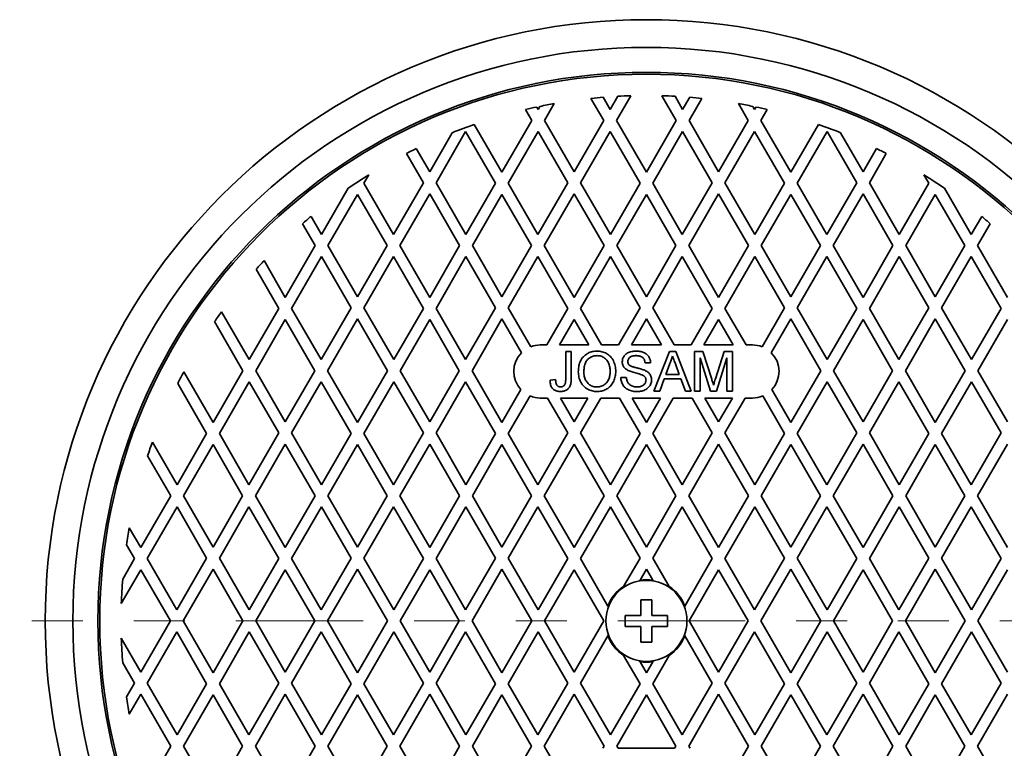
# Model space of a CAD drawing. Units: inches. Extents: x 0.1 to 8.4, y -6.8 to 10.9.
# Drawn here: x 2.4 to 4.3, y 7.6 to 9.1 of the extents above; entities that cross this region are included whole.
import ezdxf

# ---------------------------------------------------------------- set-up
doc = ezdxf.new("R2010")
doc.units = ezdxf.units.IN
doc.header["$MEASUREMENT"] = 0
doc.linetypes.add('PHANTOM', pattern=[0.5, 0.25, -0.05, 0.05, -0.05, 0.05, -0.05])

msp = doc.modelspace()

# ---------------------------------------------------------------- linework, layer by layer
at = {"color": 7, "linetype": 'Continuous', "lineweight": 35}
for p, q in [((3.53733298, 8.87460053), (3.51232539, 8.917915)), ((3.53605149, 8.9201535), (3.54984224, 8.89626725)), ((3.56477156, 8.92212556), (3.54984224, 8.89626725)), ((3.5623515, 8.87460053), (3.59041454, 8.92320716)), ((3.67974605, 8.87460053), (3.65168301, 8.92320716)), ((3.67732599, 8.92212556), (3.69225531, 8.89626725)), ((3.70604606, 8.9201535), (3.69225531, 8.89626725)), ((3.70476457, 8.87460053), (3.72977215, 8.917915)), ((3.39621272, 8.87460053), (3.3838505, 8.89601254)), ((3.40599539, 8.90098976), (3.40872197, 8.89626725)), ((3.41220098, 8.90229303), (3.40872197, 8.89626725)), ((3.42123123, 8.87460053), (3.44034506, 8.90770673)), ((3.82086632, 8.87460053), (3.80175249, 8.90770673)), ((3.82989657, 8.90229303), (3.83337558, 8.89626725)), ((3.83610216, 8.90098976), (3.83337558, 8.89626725)), ((3.84588483, 8.87460053), (3.85824705, 8.89601254)), ((3.39621272, 8.87460053), (3.33751544, 8.77293394)), ((3.42123123, 8.87460053), (3.47928211, 8.77405348)), ((3.53733298, 8.87460053), (3.47928211, 8.77405348)), ((3.5623515, 8.87460053), (3.62104877, 8.77293394)), ((3.67974605, 8.87460053), (3.62104877, 8.77293394)), ((3.70476457, 8.87460053), (3.76281544, 8.77405348)), ((3.82086632, 8.87460053), (3.76281544, 8.77405348)), ((3.84588483, 8.87460053), (3.90458211, 8.77293394)), ((3.20825801, 8.75238686), (3.26630891, 8.85293391)), ((3.32500619, 8.75126722), (3.26630891, 8.85293391)), ((3.28332537, 8.86679385), (3.33751544, 8.77293394)), ((3.35002469, 8.75126722), (3.40872197, 8.85293391)), ((3.46677286, 8.75238686), (3.40872197, 8.85293391)), ((3.49179136, 8.75238686), (3.54984224, 8.85293391)), ((3.60853952, 8.75126722), (3.54984224, 8.85293391)), ((3.63355803, 8.75126722), (3.69225531, 8.85293391)), ((3.75030619, 8.75238686), (3.69225531, 8.85293391)), ((3.77532469, 8.75238686), (3.83337558, 8.85293391)), ((3.89207286, 8.75126722), (3.83337558, 8.85293391)), ((3.95877218, 8.86679385), (3.90458211, 8.77293394)), ((3.91709136, 8.75126722), (3.97578864, 8.85293391)), ((4.03383954, 8.75238686), (3.97578864, 8.85293391)), ((3.23998641, 8.85067537), (3.19574876, 8.77405348)), ((4.00211114, 8.85067537), (4.04634879, 8.77405348)), ((3.16948644, 8.81954123), (3.19574876, 8.77405348)), ((4.07261111, 8.81954123), (4.04634879, 8.77405348)), ((3.18323951, 8.75238686), (3.15007352, 8.80983201)), ((4.05885804, 8.75238686), (4.09202403, 8.80983201)), ((3.06649135, 8.75126722), (3.07610583, 8.76792005)), ((4.17560619, 8.75126722), (4.16599172, 8.76792005)), ((3.03586194, 8.7415489), (2.98342198, 8.65072017)), ((3.06649135, 8.75126722), (3.12454223, 8.65072017)), ((3.18323951, 8.75238686), (3.12454223, 8.65072017)), ((3.20825801, 8.75238686), (3.26695531, 8.65072017)), ((3.32500619, 8.75126722), (3.26695531, 8.65072017)), ((3.35002469, 8.75126722), (3.40807557, 8.65072017)), ((3.46677286, 8.75238686), (3.40807557, 8.65072017)), ((3.49179136, 8.75238686), (3.55048864, 8.65072017)), ((3.60853952, 8.75126722), (3.55048864, 8.65072017)), ((3.63355803, 8.75126722), (3.69160891, 8.65072017)), ((3.75030619, 8.75238686), (3.69160891, 8.65072017)), ((3.77532469, 8.75238686), (3.83402198, 8.65072017)), ((3.89207286, 8.75126722), (3.83402198, 8.65072017)), ((3.91709136, 8.75126722), (3.97514224, 8.65072017)), ((4.03383954, 8.75238686), (3.97514224, 8.65072017)), ((4.05885804, 8.75238686), (4.11755532, 8.65072017)), ((4.17560619, 8.75126722), (4.11755532, 8.65072017)), ((4.20623561, 8.7415489), (4.25867557, 8.65072017)), ((2.99593123, 8.6290535), (3.0539821, 8.7296006)), ((3.11203298, 8.6290535), (3.0539821, 8.7296006)), ((3.13705148, 8.6290535), (3.19574876, 8.73072014)), ((3.25444606, 8.6290535), (3.19574876, 8.73072014)), ((3.27946456, 8.6290535), (3.33751544, 8.7296006)), ((3.39556631, 8.6290535), (3.33751544, 8.7296006)), ((3.42058483, 8.6290535), (3.47928211, 8.73072014)), ((3.53797938, 8.6290535), (3.47928211, 8.73072014)), ((3.5629979, 8.6290535), (3.62104877, 8.7296006)), ((3.67909965, 8.6290535), (3.62104877, 8.7296006)), ((3.70411816, 8.6290535), (3.76281544, 8.73072014)), ((3.82151272, 8.6290535), (3.76281544, 8.73072014)), ((3.84653123, 8.6290535), (3.90458211, 8.7296006)), ((3.96263299, 8.6290535), (3.90458211, 8.7296006)), ((3.98765149, 8.6290535), (4.04634879, 8.73072014)), ((4.10504607, 8.6290535), (4.04634879, 8.73072014)), ((4.13006457, 8.6290535), (4.18811545, 8.7296006)), ((4.24616632, 8.6290535), (4.18811545, 8.7296006)), ((2.96287192, 8.6863139), (2.98342198, 8.65072017)), ((4.27922563, 8.6863139), (4.25867557, 8.65072017)), ((2.97091272, 8.6290535), (2.9460713, 8.67208016)), ((4.27118482, 8.6290535), (4.29602625, 8.67208016)), ((2.97091272, 8.6290535), (2.91221545, 8.52738685)), ((2.99593123, 8.6290535), (3.0539821, 8.52850644)), ((3.11203298, 8.6290535), (3.0539821, 8.52850644)), ((3.13705148, 8.6290535), (3.19574876, 8.52738685)), ((3.25444606, 8.6290535), (3.19574876, 8.52738685)), ((3.27946456, 8.6290535), (3.33751544, 8.52850644)), ((3.39556631, 8.6290535), (3.33751544, 8.52850644)), ((3.42058483, 8.6290535), (3.47928211, 8.52738685)), ((3.53797938, 8.6290535), (3.47928211, 8.52738685)), ((3.5629979, 8.6290535), (3.62104877, 8.52850644)), ((3.67909965, 8.6290535), (3.62104877, 8.52850644)), ((3.70411816, 8.6290535), (3.76281544, 8.52738685)), ((3.82151272, 8.6290535), (3.76281544, 8.52738685)), ((3.84653123, 8.6290535), (3.90458211, 8.52850644)), ((3.96263299, 8.6290535), (3.90458211, 8.52850644)), ((3.98765149, 8.6290535), (4.04634879, 8.52738685)), ((4.10504607, 8.6290535), (4.04634879, 8.52738685)), ((4.13006457, 8.6290535), (4.18811545, 8.52850644)), ((4.24616632, 8.6290535), (4.18811545, 8.52850644)), ((4.27118482, 8.6290535), (4.3298821, 8.52738685)), ((2.9247247, 8.50572018), (2.98342198, 8.60738683)), ((3.04147285, 8.50683978), (2.98342198, 8.60738683)), ((3.06649135, 8.50683978), (3.12454223, 8.60738683)), ((3.18323951, 8.50572018), (3.12454223, 8.60738683)), ((3.20825801, 8.50572018), (3.26695531, 8.60738683)), ((3.32500619, 8.50683978), (3.26695531, 8.60738683)), ((3.35002469, 8.50683978), (3.40807557, 8.60738683)), ((3.46677286, 8.50572018), (3.40807557, 8.60738683)), ((3.49179136, 8.50572018), (3.55048864, 8.60738683)), ((3.60853952, 8.50683978), (3.55048864, 8.60738683)), ((3.63355803, 8.50683978), (3.69160891, 8.60738683)), ((3.75030619, 8.50572018), (3.69160891, 8.60738683)), ((3.77532469, 8.50572018), (3.83402198, 8.60738683)), ((3.89207286, 8.50683978), (3.83402198, 8.60738683)), ((3.91709136, 8.50683978), (3.97514224, 8.60738683)), ((4.03383954, 8.50572018), (3.97514224, 8.60738683)), ((4.05885804, 8.50572018), (4.11755532, 8.60738683)), ((4.17560619, 8.50683978), (4.11755532, 8.60738683)), ((4.2006247, 8.50683978), (4.25867557, 8.60738683)), ((4.31737285, 8.50572018), (4.25867557, 8.60738683)), ((2.8997062, 8.50572018), (2.85512171, 8.58294276)), ((2.87050456, 8.59963216), (2.91221545, 8.52738685)), ((2.8997062, 8.50572018), (2.84165532, 8.40517308)), ((2.9247247, 8.50572018), (2.98277557, 8.40517308)), ((3.04147285, 8.50683978), (2.98277557, 8.40517308)), ((3.06649135, 8.50683978), (3.12518863, 8.40517308)), ((3.18323951, 8.50572018), (3.12518863, 8.40517308)), ((3.20825801, 8.50572018), (3.26630891, 8.40517308)), ((3.32500619, 8.50683978), (3.26630891, 8.40517308)), ((3.35002469, 8.50683978), (3.39403406, 8.4306133)), ((3.46677286, 8.50572018), (3.42541078, 8.43407894)), ((3.49179136, 8.50572018), (3.53315343, 8.43407894)), ((3.60853952, 8.50683978), (3.56653105, 8.43407894)), ((3.63355803, 8.50683978), (3.6755665, 8.43407894)), ((3.75030619, 8.50572018), (3.70894411, 8.43407894)), ((3.77532469, 8.50572018), (3.81668677, 8.43407894)), ((3.89207286, 8.50683978), (3.84806349, 8.4306133)), ((3.91709136, 8.50683978), (3.97578864, 8.40517308)), ((4.03383954, 8.50572018), (3.97578864, 8.40517308)), ((4.05885804, 8.50572018), (4.11690892, 8.40517308)), ((4.17560619, 8.50683978), (4.11690892, 8.40517308)), ((4.2006247, 8.50683978), (4.25932197, 8.40517308)), ((4.31737285, 8.50572018), (4.25932197, 8.40517308)), ((2.78729908, 8.49932085), (2.84165532, 8.40517308)), ((2.99528483, 8.38350641), (3.0539821, 8.48517311)), ((3.11267938, 8.38350641), (3.0539821, 8.48517311)), ((3.27881816, 8.38350641), (3.33751544, 8.48517311)), ((3.37584582, 8.41878291), (3.33751544, 8.48517311)), ((3.59154956, 8.43407894), (3.62104877, 8.48517311)), ((3.65054799, 8.43407894), (3.62104877, 8.48517311)), ((3.86625173, 8.41878291), (3.90458211, 8.48517311)), ((3.96327939, 8.38350641), (3.90458211, 8.48517311)), ((4.12941817, 8.38350641), (4.18811545, 8.48517311)), ((4.24681272, 8.38350641), (4.18811545, 8.48517311)), ((2.82914607, 8.38350641), (2.77349742, 8.47989273)), ((2.85416457, 8.38350641), (2.91221545, 8.48405351)), ((2.97026632, 8.38350641), (2.91221545, 8.48405351)), ((3.13769788, 8.38350641), (3.19574876, 8.48405351)), ((3.25379966, 8.38350641), (3.19574876, 8.48405351)), ((3.45042929, 8.43407894), (3.47928211, 8.48405351)), ((3.50813492, 8.43407894), (3.47928211, 8.48405351)), ((3.73396263, 8.43407894), (3.76281544, 8.48405351)), ((3.79166826, 8.43407894), (3.76281544, 8.48405351)), ((3.98829789, 8.38350641), (4.04634879, 8.48405351)), ((4.10439967, 8.38350641), (4.04634879, 8.48405351)), ((4.27183123, 8.38350641), (4.3298821, 8.48405351)), ((3.42541078, 8.43407894), (3.41271543, 8.43407894)), ((3.50813492, 8.43407894), (3.45042929, 8.43407894)), ((3.56653105, 8.43407894), (3.53315343, 8.43407894)), ((3.65054799, 8.43407894), (3.59154956, 8.43407894)), ((3.70894411, 8.43407894), (3.6755665, 8.43407894)), ((3.79166826, 8.43407894), (3.73396263, 8.43407894)), ((3.82938211, 8.43407894), (3.81668677, 8.43407894)), ((3.4626821, 8.36778481), (3.46268529, 8.42098044)), ((3.46268529, 8.42098044), (3.47359402, 8.42097975)), ((3.47359402, 8.42097975), (3.47359089, 8.36848142)), ((3.63556255, 8.34361721), (3.666279, 8.42096826)), ((3.666279, 8.42096826), (3.67858233, 8.42096753)), ((3.67858233, 8.42096753), (3.70928954, 8.34361276)), ((3.71556516, 8.34361242), (3.71556978, 8.42096533)), ((3.71556978, 8.42096533), (3.73197939, 8.4209643)), ((3.72647781, 8.4090642), (3.7264739, 8.34361173)), ((3.74698978, 8.34361051), (3.72647781, 8.4090642)), ((3.73197939, 8.4209643), (3.74926898, 8.36668301)), ((3.75655186, 8.36761228), (3.77367744, 8.42096186)), ((3.77903812, 8.40906107), (3.75839437, 8.34360983)), ((3.77367744, 8.42096186), (3.78994757, 8.42096088)), ((3.77903421, 8.3436086), (3.77903812, 8.40906107)), ((3.78994757, 8.42096088), (3.78994295, 8.34360797)), ((3.62929024, 8.39915297), (3.6183815, 8.39915361)), ((3.66714535, 8.39775614), (3.65922594, 8.37634198)), ((3.68563006, 8.37634041), (3.67811601, 8.39667082)), ((2.71303713, 8.3812797), (2.77044874, 8.28183977)), ((2.82914607, 8.38350641), (2.77044874, 8.28183977)), ((2.85416457, 8.38350641), (2.91221545, 8.28295936)), ((2.97026632, 8.38350641), (2.91221545, 8.28295936)), ((2.99528483, 8.38350641), (3.0539821, 8.28183977)), ((3.11267938, 8.38350641), (3.0539821, 8.28183977)), ((3.13769788, 8.38350641), (3.19574876, 8.28295936)), ((3.25379966, 8.38350641), (3.19574876, 8.28295936)), ((3.27881816, 8.38350641), (3.33751544, 8.28183977)), ((3.57077799, 8.37039706), (3.58168673, 8.37039642)), ((3.65922594, 8.37634198), (3.68563006, 8.37634041)), ((3.96327939, 8.38350641), (3.90458211, 8.28183977)), ((3.98829789, 8.38350641), (4.04634879, 8.28295936)), ((4.10439967, 8.38350641), (4.04634879, 8.28295936)), ((4.12941817, 8.38350641), (4.18811545, 8.28183977)), ((4.24681272, 8.38350641), (4.18811545, 8.28183977)), ((4.27183123, 8.38350641), (4.3298821, 8.28295936)), ((2.75793949, 8.2601731), (2.70115228, 8.35853142)), ((2.78295799, 8.2601731), (2.84165532, 8.36183974)), ((2.8997062, 8.26129269), (2.84165532, 8.36183974)), ((2.9247247, 8.26129269), (2.98277557, 8.36183974)), ((3.04147285, 8.2601731), (2.98277557, 8.36183974)), ((3.06649135, 8.2601731), (3.12518863, 8.36183974)), ((3.18323951, 8.26129269), (3.12518863, 8.36183974)), ((3.20825801, 8.26129269), (3.26630891, 8.36183974)), ((3.32500619, 8.2601731), (3.26630891, 8.36183974)), ((3.43193913, 8.36521441), (3.44284795, 8.36643789)), ((3.65594038, 8.36741687), (3.64713759, 8.34361647)), ((3.68891454, 8.36741487), (3.65594038, 8.36741687)), ((3.69771449, 8.34361349), (3.68891454, 8.36741487)), ((3.91709136, 8.2601731), (3.97578864, 8.36183974)), ((4.03383954, 8.26129269), (3.97578864, 8.36183974)), ((4.05885804, 8.26129269), (4.11690892, 8.36183974)), ((4.17560619, 8.2601731), (4.11690892, 8.36183974)), ((4.2006247, 8.2601731), (4.25932197, 8.36183974)), ((4.31737285, 8.26129269), (4.25932197, 8.36183974)), ((3.37475302, 8.34633716), (3.33751544, 8.28183977)), ((3.35002469, 8.2601731), (3.39261759, 8.33394617)), ((3.41271543, 8.32991229), (3.42715531, 8.32991229)), ((3.46677286, 8.26129269), (3.42715531, 8.32991229)), ((3.45217382, 8.32991229), (3.47928211, 8.28295936)), ((3.45217382, 8.32991229), (3.50639039, 8.32991229)), ((3.50639039, 8.32991229), (3.47928211, 8.28295936)), ((3.49179136, 8.26129269), (3.53140891, 8.32991229)), ((3.53140891, 8.32991229), (3.56827558, 8.32991229)), ((3.60853952, 8.2601731), (3.56827558, 8.32991229)), ((3.59329409, 8.32991229), (3.62104877, 8.28183977)), ((3.59329409, 8.32991229), (3.64880346, 8.32991229)), ((3.64880346, 8.32991229), (3.62104877, 8.28183977)), ((3.63355803, 8.2601731), (3.67382197, 8.32991229)), ((3.64713759, 8.34361647), (3.63556255, 8.34361721)), ((3.67382197, 8.32991229), (3.71068864, 8.32991229)), ((3.70928954, 8.34361276), (3.69771449, 8.34361349)), ((3.75030619, 8.26129269), (3.71068864, 8.32991229)), ((3.7264739, 8.34361173), (3.71556516, 8.34361242)), ((3.73570716, 8.32991229), (3.76281544, 8.28295936)), ((3.73570716, 8.32991229), (3.78992372, 8.32991229)), ((3.75839437, 8.34360983), (3.74698978, 8.34361051)), ((3.78992372, 8.32991229), (3.76281544, 8.28295936)), ((3.77532469, 8.26129269), (3.81494224, 8.32991229)), ((3.78994295, 8.34360797), (3.77903421, 8.3436086)), ((3.81494224, 8.32991229), (3.82938211, 8.32991229)), ((3.89207286, 8.2601731), (3.84947996, 8.33394617)), ((3.86734453, 8.34633716), (3.90458211, 8.28183977)), ((2.75793949, 8.2601731), (2.69988862, 8.15962602)), ((2.78295799, 8.2601731), (2.84100892, 8.15962602)), ((2.8997062, 8.26129269), (2.84100892, 8.15962602)), ((2.9247247, 8.26129269), (2.98342198, 8.15962602)), ((3.04147285, 8.2601731), (2.98342198, 8.15962602)), ((3.06649135, 8.2601731), (3.12454223, 8.15962602)), ((3.18323951, 8.26129269), (3.12454223, 8.15962602)), ((3.20825801, 8.26129269), (3.26695531, 8.15962602)), ((3.32500619, 8.2601731), (3.26695531, 8.15962602)), ((3.35002469, 8.2601731), (3.40807557, 8.15962602)), ((3.46677286, 8.26129269), (3.40807557, 8.15962602)), ((3.49179136, 8.26129269), (3.55048864, 8.15962602)), ((3.60853952, 8.2601731), (3.55048864, 8.15962602)), ((3.63355803, 8.2601731), (3.69160891, 8.15962602)), ((3.75030619, 8.26129269), (3.69160891, 8.15962602)), ((3.77532469, 8.26129269), (3.83402198, 8.15962602)), ((3.89207286, 8.2601731), (3.83402198, 8.15962602)), ((3.91709136, 8.2601731), (3.97514224, 8.15962602)), ((4.03383954, 8.26129269), (3.97514224, 8.15962602)), ((4.05885804, 8.26129269), (4.11755532, 8.15962602)), ((4.17560619, 8.2601731), (4.11755532, 8.15962602)), ((4.2006247, 8.2601731), (4.25867557, 8.15962602)), ((4.31737285, 8.26129269), (4.25867557, 8.15962602)), ((2.65142621, 8.24356549), (2.69988862, 8.15962602)), ((2.71239787, 8.13795935), (2.77044874, 8.23850643)), ((2.82849967, 8.13795935), (2.77044874, 8.23850643)), ((2.85351817, 8.13795935), (2.91221545, 8.23962602)), ((2.97091272, 8.13795935), (2.91221545, 8.23962602)), ((2.99593123, 8.13795935), (3.0539821, 8.23850643)), ((3.11203298, 8.13795935), (3.0539821, 8.23850643)), ((3.13705148, 8.13795935), (3.19574876, 8.23962602)), ((3.25444606, 8.13795935), (3.19574876, 8.23962602)), ((3.27946456, 8.13795935), (3.33751544, 8.23850643)), ((3.39556631, 8.13795935), (3.33751544, 8.23850643)), ((3.42058483, 8.13795935), (3.47928211, 8.23962602)), ((3.53797938, 8.13795935), (3.47928211, 8.23962602)), ((3.5629979, 8.13795935), (3.62104877, 8.23850643)), ((3.67909965, 8.13795935), (3.62104877, 8.23850643)), ((3.70411816, 8.13795935), (3.76281544, 8.23962602)), ((3.82151272, 8.13795935), (3.76281544, 8.23962602)), ((3.84653123, 8.13795935), (3.90458211, 8.23850643)), ((3.96263299, 8.13795935), (3.90458211, 8.23850643)), ((3.98765149, 8.13795935), (4.04634879, 8.23962602)), ((4.10504607, 8.13795935), (4.04634879, 8.23962602)), ((4.13006457, 8.13795935), (4.18811545, 8.23850643)), ((4.24616632, 8.13795935), (4.18811545, 8.23850643)), ((4.27118482, 8.13795935), (4.3298821, 8.23962602)), ((2.68737936, 8.13795935), (2.64204248, 8.2164852)), ((2.68737936, 8.13795935), (2.62868209, 8.0362927)), ((2.71239787, 8.13795935), (2.77044874, 8.03741229)), ((2.82849967, 8.13795935), (2.77044874, 8.03741229)), ((2.85351817, 8.13795935), (2.91221545, 8.0362927)), ((2.97091272, 8.13795935), (2.91221545, 8.0362927)), ((2.99593123, 8.13795935), (3.0539821, 8.03741229)), ((3.11203298, 8.13795935), (3.0539821, 8.03741229)), ((3.13705148, 8.13795935), (3.19574876, 8.0362927)), ((3.25444606, 8.13795935), (3.19574876, 8.0362927)), ((3.27946456, 8.13795935), (3.33751544, 8.03741229)), ((3.39556631, 8.13795935), (3.33751544, 8.03741229)), ((3.42058483, 8.13795935), (3.47928211, 8.0362927)), ((3.53797938, 8.13795935), (3.47928211, 8.0362927)), ((3.5629979, 8.13795935), (3.62104877, 8.03741229)), ((3.67909965, 8.13795935), (3.62104877, 8.03741229)), ((3.70411816, 8.13795935), (3.76281544, 8.0362927)), ((3.82151272, 8.13795935), (3.76281544, 8.0362927)), ((3.84653123, 8.13795935), (3.90458211, 8.03741229)), ((3.96263299, 8.13795935), (3.90458211, 8.03741229)), ((3.98765149, 8.13795935), (4.04634879, 8.0362927)), ((4.10504607, 8.13795935), (4.04634879, 8.0362927)), ((4.13006457, 8.13795935), (4.18811545, 8.03741229)), ((4.24616632, 8.13795935), (4.18811545, 8.03741229)), ((4.27118482, 8.13795935), (4.3298821, 8.0362927)), ((2.64119134, 8.01462603), (2.69988862, 8.11629271)), ((2.75793949, 8.01574563), (2.69988862, 8.11629271)), ((2.78295799, 8.01574563), (2.84100892, 8.11629271)), ((2.8997062, 8.01462603), (2.84100892, 8.11629271)), ((2.9247247, 8.01462603), (2.98342198, 8.11629271)), ((3.04147285, 8.01574563), (2.98342198, 8.11629271)), ((3.06649135, 8.01574563), (3.12454223, 8.11629271)), ((3.18323951, 8.01462603), (3.12454223, 8.11629271)), ((3.20825801, 8.01462603), (3.26695531, 8.11629271)), ((3.32500619, 8.01574563), (3.26695531, 8.11629271)), ((3.35002469, 8.01574563), (3.40807557, 8.11629271)), ((3.46677286, 8.01462603), (3.40807557, 8.11629271)), ((3.49179136, 8.01462603), (3.55048864, 8.11629271)), ((3.60853952, 8.01574563), (3.55048864, 8.11629271)), ((3.63355803, 8.01574563), (3.69160891, 8.11629271)), ((3.75030619, 8.01462603), (3.69160891, 8.11629271)), ((3.77532469, 8.01462603), (3.83402198, 8.11629271)), ((3.89207286, 8.01574563), (3.83402198, 8.11629271)), ((3.91709136, 8.01574563), (3.97514224, 8.11629271)), ((4.03383954, 8.01462603), (3.97514224, 8.11629271)), ((4.05885804, 8.01462603), (4.11755532, 8.11629271)), ((4.17560619, 8.01574563), (4.11755532, 8.11629271)), ((4.2006247, 8.01574563), (4.25867557, 8.11629271)), ((4.31737285, 8.01462603), (4.25867557, 8.11629271)), ((2.60614926, 8.07532076), (2.62868209, 8.0362927)), ((2.61617284, 8.01462603), (2.6006375, 8.04153411)), ((2.61617284, 8.01462603), (2.59308151, 7.97463065)), ((2.64119134, 8.01462603), (2.69924221, 7.91407896)), ((2.75793949, 8.01574563), (2.69924221, 7.91407896)), ((2.78295799, 8.01574563), (2.84165532, 7.91407896)), ((2.8997062, 8.01462603), (2.84165532, 7.91407896)), ((2.9247247, 8.01462603), (2.98277557, 7.91407896)), ((3.04147285, 8.01574563), (2.98277557, 7.91407896)), ((3.06649135, 8.01574563), (3.12518863, 7.91407896)), ((3.18323951, 8.01462603), (3.12518863, 7.91407896)), ((3.20825801, 8.01462603), (3.26630891, 7.91407896)), ((3.32500619, 8.01574563), (3.26630891, 7.91407896)), ((3.35002469, 8.01574563), (3.40872197, 7.91407896)), ((3.46677286, 8.01462603), (3.40872197, 7.91407896)), ((3.49179136, 8.01462603), (3.54545596, 7.92167623)), ((3.60853952, 8.01574563), (3.57638927, 7.96005977)), ((3.63355803, 8.01574563), (3.66570828, 7.96005977)), ((3.75030619, 8.01462603), (3.69664159, 7.92167623)), ((3.77532469, 8.01462603), (3.83337558, 7.91407896)), ((3.89207286, 8.01574563), (3.83337558, 7.91407896)), ((3.91709136, 8.01574563), (3.97578864, 7.91407896)), ((4.03383954, 8.01462603), (3.97578864, 7.91407896)), ((4.05885804, 8.01462603), (4.11690892, 7.91407896)), ((4.17560619, 8.01574563), (4.11690892, 7.91407896)), ((4.2006247, 8.01574563), (4.25932197, 7.91407896)), ((4.31737285, 8.01462603), (4.25932197, 7.91407896)), ((2.59036537, 7.92659285), (2.62868209, 7.99295937)), ((2.68673296, 7.8924123), (2.62868209, 7.99295937)), ((2.71175147, 7.8924123), (2.77044874, 7.99407896)), ((2.82914607, 7.8924123), (2.77044874, 7.99407896)), ((2.85416457, 7.8924123), (2.91221545, 7.99295937)), ((2.97026632, 7.8924123), (2.91221545, 7.99295937)), ((2.99528483, 7.8924123), (3.0539821, 7.99407896)), ((3.11267938, 7.8924123), (3.0539821, 7.99407896)), ((3.13769788, 7.8924123), (3.19574876, 7.99295937)), ((3.25379966, 7.8924123), (3.19574876, 7.99295937)), ((3.27881816, 7.8924123), (3.33751544, 7.99407896)), ((3.39621272, 7.8924123), (3.33751544, 7.99407896)), ((3.42123123, 7.8924123), (3.47928211, 7.99295937)), ((3.53733298, 7.8924123), (3.47928211, 7.99295937)), ((3.60859568, 7.97250956), (3.62104877, 7.99407896)), ((3.63350187, 7.97250956), (3.62104877, 7.99407896)), ((3.70476457, 7.8924123), (3.76281544, 7.99295937)), ((3.82086632, 7.8924123), (3.76281544, 7.99295937)), ((3.84588483, 7.8924123), (3.90458211, 7.99407896)), ((3.96327939, 7.8924123), (3.90458211, 7.99407896)), ((3.98829789, 7.8924123), (4.04634879, 7.99295937)), ((4.10439967, 7.8924123), (4.04634879, 7.99295937)), ((4.12941817, 7.8924123), (4.18811545, 7.99407896)), ((4.24681272, 7.8924123), (4.18811545, 7.99407896)), ((4.27183123, 7.8924123), (4.3298821, 7.99295937)), ((3.60754756, 7.97069418), (3.60859568, 7.97250956)), ((3.63452143, 7.97074365), (3.63350187, 7.97250956)), ((3.57638927, 7.96005977), (3.5744349, 7.9566747)), ((3.66570828, 7.96005977), (3.66764965, 7.95669721)), ((3.63171544, 7.93407896), (3.61038211, 7.93407896)), ((3.61038211, 7.93407896), (3.61038211, 7.90307896)), ((3.63171544, 7.90307896), (3.63171544, 7.93407896)), ((3.54545596, 7.92167623), (3.54646764, 7.91992395)), ((3.69664159, 7.92167623), (3.69560739, 7.91988493)), ((2.68673296, 7.8924123), (2.62868209, 7.79186523)), ((2.71175147, 7.8924123), (2.77044874, 7.79074563)), ((2.82914607, 7.8924123), (2.77044874, 7.79074563)), ((2.85416457, 7.8924123), (2.91221545, 7.79186523)), ((2.97026632, 7.8924123), (2.91221545, 7.79186523)), ((2.99528483, 7.8924123), (3.0539821, 7.79074563)), ((3.11267938, 7.8924123), (3.0539821, 7.79074563)), ((3.13769788, 7.8924123), (3.19574876, 7.79186523)), ((3.25379966, 7.8924123), (3.19574876, 7.79186523)), ((3.27881816, 7.8924123), (3.33751544, 7.79074563)), ((3.39621272, 7.8924123), (3.33751544, 7.79074563)), ((3.42123123, 7.8924123), (3.47928211, 7.79186523)), ((3.53733298, 7.8924123), (3.47928211, 7.79186523)), ((3.57938211, 7.90307896), (3.57938211, 7.88174563)), ((3.61038211, 7.90307896), (3.57938211, 7.90307896)), ((3.66271544, 7.90307896), (3.63171544, 7.90307896)), ((3.66271544, 7.88174563), (3.66271544, 7.90307896)), ((3.70476457, 7.8924123), (3.76281544, 7.79186523)), ((3.82086632, 7.8924123), (3.76281544, 7.79186523)), ((3.84588483, 7.8924123), (3.90458211, 7.79074563)), ((3.96327939, 7.8924123), (3.90458211, 7.79074563)), ((3.98829789, 7.8924123), (4.04634879, 7.79186523)), ((4.10439967, 7.8924123), (4.04634879, 7.79186523)), ((4.12941817, 7.8924123), (4.18811545, 7.79074563)), ((4.24681272, 7.8924123), (4.18811545, 7.79074563)), ((4.27183123, 7.8924123), (4.3298821, 7.79186523)), ((2.64119134, 7.77019856), (2.69924221, 7.87074563)), ((2.75793949, 7.76907896), (2.69924221, 7.87074563)), ((2.78295799, 7.76907896), (2.84165532, 7.87074563)), ((2.8997062, 7.77019856), (2.84165532, 7.87074563)), ((2.9247247, 7.77019856), (2.98277557, 7.87074563)), ((3.04147285, 7.76907896), (2.98277557, 7.87074563)), ((3.06649135, 7.76907896), (3.12518863, 7.87074563)), ((3.18323951, 7.77019856), (3.12518863, 7.87074563)), ((3.20825801, 7.77019856), (3.26630891, 7.87074563)), ((3.32500619, 7.76907896), (3.26630891, 7.87074563)), ((3.35002469, 7.76907896), (3.40872197, 7.87074563)), ((3.46677286, 7.77019856), (3.40872197, 7.87074563)), ((3.57938211, 7.88174563), (3.61038211, 7.88174563)), ((3.61038211, 7.88174563), (3.61038211, 7.85074563)), ((3.63171544, 7.88174563), (3.66271544, 7.88174563)), ((3.63171544, 7.85074563), (3.63171544, 7.88174563)), ((3.77532469, 7.77019856), (3.83337558, 7.87074563)), ((3.89207286, 7.76907896), (3.83337558, 7.87074563)), ((3.91709136, 7.76907896), (3.97578864, 7.87074563)), ((4.03383954, 7.77019856), (3.97578864, 7.87074563)), ((4.05885804, 7.77019856), (4.11690892, 7.87074563)), ((4.17560619, 7.76907896), (4.11690892, 7.87074563)), ((4.2006247, 7.76907896), (4.25932197, 7.87074563)), ((4.31737285, 7.77019856), (4.25932197, 7.87074563)), ((2.59036537, 7.85823174), (2.62868209, 7.79186523)), ((3.49179136, 7.77019856), (3.54545596, 7.86314836)), ((3.54545596, 7.86314836), (3.54652947, 7.86500773)), ((3.61038211, 7.85074563), (3.63171544, 7.85074563)), ((3.69664159, 7.86314836), (3.69556139, 7.86501931)), ((3.75030619, 7.77019856), (3.69664159, 7.86314836)), ((3.57638927, 7.82476482), (3.5744762, 7.82807835)), ((3.66570828, 7.82476482), (3.66758103, 7.82800853)), ((2.61617284, 7.77019856), (2.59308151, 7.81019394)), ((3.60853952, 7.76907896), (3.57638927, 7.82476482)), ((3.60751514, 7.81418657), (3.60859568, 7.81231503)), ((3.60859568, 7.81231503), (3.62104877, 7.79074563)), ((3.63350187, 7.81231503), (3.62104877, 7.79074563)), ((3.63457881, 7.81418033), (3.63350187, 7.81231503)), ((3.63355803, 7.76907896), (3.66570828, 7.82476482)), ((2.61617284, 7.77019856), (2.6006375, 7.74329048)), ((2.64119134, 7.77019856), (2.69988862, 7.66853188)), ((2.8997062, 7.77019856), (2.84100892, 7.66853188)), ((2.9247247, 7.77019856), (2.98342198, 7.66853188)), ((3.18323951, 7.77019856), (3.12454223, 7.66853188)), ((3.20825801, 7.77019856), (3.26695531, 7.66853188)), ((3.46677286, 7.77019856), (3.40807557, 7.66853188)), ((3.49179136, 7.77019856), (3.55048864, 7.66853188)), ((3.75030619, 7.77019856), (3.69160891, 7.66853188)), ((3.77532469, 7.77019856), (3.83402198, 7.66853188)), ((4.03383954, 7.77019856), (3.97514224, 7.66853188)), ((4.05885804, 7.77019856), (4.11755532, 7.66853188)), ((4.31737285, 7.77019856), (4.25867557, 7.66853188)), ((2.75793949, 7.76907896), (2.69988862, 7.66853188)), ((2.78295799, 7.76907896), (2.84100892, 7.66853188)), ((3.04147285, 7.76907896), (2.98342198, 7.66853188)), ((3.06649135, 7.76907896), (3.12454223, 7.66853188)), ((3.32500619, 7.76907896), (3.26695531, 7.66853188)), ((3.35002469, 7.76907896), (3.40807557, 7.66853188)), ((3.60853952, 7.76907896), (3.55048864, 7.66853188)), ((3.63355803, 7.76907896), (3.69160891, 7.66853188)), ((3.89207286, 7.76907896), (3.83402198, 7.66853188)), ((3.91709136, 7.76907896), (3.97514224, 7.66853188)), ((4.17560619, 7.76907896), (4.11755532, 7.66853188)), ((4.2006247, 7.76907896), (4.25867557, 7.66853188)), ((2.60614926, 7.70950383), (2.62868209, 7.74853189)), ((2.68737936, 7.64686524), (2.62868209, 7.74853189)), ((2.71239787, 7.64686524), (2.77044874, 7.7474123)), ((2.82849967, 7.64686524), (2.77044874, 7.7474123)), ((2.85351817, 7.64686524), (2.91221545, 7.74853189)), ((2.97091272, 7.64686524), (2.91221545, 7.74853189)), ((2.99593123, 7.64686524), (3.0539821, 7.7474123)), ((3.11203298, 7.64686524), (3.0539821, 7.7474123)), ((3.13705148, 7.64686524), (3.19574876, 7.74853189)), ((3.25444606, 7.64686524), (3.19574876, 7.74853189)), ((3.27946456, 7.64686524), (3.33751544, 7.7474123)), ((3.39556631, 7.64686524), (3.33751544, 7.7474123)), ((3.42058483, 7.64686524), (3.47928211, 7.74853189)), ((3.53797938, 7.64686524), (3.47928211, 7.74853189)), ((3.5629979, 7.64686524), (3.62104877, 7.7474123)), ((3.67909965, 7.64686524), (3.62104877, 7.7474123)), ((3.70411816, 7.64686524), (3.76281544, 7.74853189)), ((3.82151272, 7.64686524), (3.76281544, 7.74853189)), ((3.84653123, 7.64686524), (3.90458211, 7.7474123)), ((3.96263299, 7.64686524), (3.90458211, 7.7474123)), ((3.98765149, 7.64686524), (4.04634879, 7.74853189)), ((4.10504607, 7.64686524), (4.04634879, 7.74853189)), ((4.13006457, 7.64686524), (4.18811545, 7.7474123)), ((4.24616632, 7.64686524), (4.18811545, 7.7474123)), ((4.27118482, 7.64686524), (4.3298821, 7.74853189)), ((2.68737936, 7.64686524), (2.64204248, 7.56833939)), ((2.71239787, 7.64686524), (2.77044874, 7.54631816)), ((2.82849967, 7.64686524), (2.77044874, 7.54631816)), ((2.85351817, 7.64686524), (2.91221545, 7.54519857)), ((2.97091272, 7.64686524), (2.91221545, 7.54519857)), ((2.99593123, 7.64686524), (3.0539821, 7.54631816)), ((3.11203298, 7.64686524), (3.0539821, 7.54631816)), ((3.13705148, 7.64686524), (3.19574876, 7.54519857)), ((3.25444606, 7.64686524), (3.19574876, 7.54519857)), ((3.27946456, 7.64686524), (3.33751544, 7.54631816)), ((3.39556631, 7.64686524), (3.33751544, 7.54631816)), ((3.42058483, 7.64686524), (3.4461785, 7.60253567)), ((3.53797938, 7.64686524), (3.53539606, 7.64239078)), ((3.5629979, 7.64686524), (3.56556879, 7.64241229)), ((3.67652875, 7.64241229), (3.56556879, 7.64241229)), ((3.67909965, 7.64686524), (3.67652875, 7.64241229)), ((3.70411816, 7.64686524), (3.70670149, 7.64239078)), ((3.82151272, 7.64686524), (3.79591905, 7.60253567)), ((3.84653123, 7.64686524), (3.90458211, 7.54631816)), ((3.96263299, 7.64686524), (3.90458211, 7.54631816)), ((3.98765149, 7.64686524), (4.04634879, 7.54519857)), ((4.10504607, 7.64686524), (4.04634879, 7.54519857)), ((4.13006457, 7.64686524), (4.18811545, 7.54631816)), ((4.24616632, 7.64686524), (4.18811545, 7.54631816)), ((4.27118482, 7.64686524), (4.3298821, 7.54519857))]:
    msp.add_line(p, q, dxfattribs=at)
at = {"color": 7, "linetype": 'PHANTOM', "lineweight": 18}
msp.add_line((5.31492028, 7.8924123), (1.92717727, 7.8924123), dxfattribs=at)
msp.add_line((5.31492028, 7.8924123), (1.92717727, 7.8924123), dxfattribs=at)
at = {"color": 7, "linetype": 'Continuous', "lineweight": 35}
for radius in [1.18, 1.12566958, 1.07666667, 1.07291667, 0.0795]:
    msp.add_circle((3.62104877, 7.8924123), radius, dxfattribs=at)
for centre, radius, start, end in [((3.62104877, 7.8924123), 1.03125, 94.7277735, 96.05186835), ((3.62104877, 7.8924123), 1.03125, 91.70227463, 93.12829052), ((3.62104877, 7.8924123), 1.03125, 86.87170948, 88.29772537), ((3.62104877, 7.8924123), 1.03125, 83.94813165, 85.2722265), ((3.62104877, 7.8924123), 1.03125, 102.03660759, 103.29768747), ((3.62104877, 7.8924123), 1.03125, 100.09191739, 101.68430613), ((3.62104877, 7.8924123), 1.03125, 78.31569387, 79.90808261), ((3.62104877, 7.8924123), 1.03125, 76.70231253, 77.96339241), ((3.62104877, 7.8924123), 1.03125, 109.11646099, 111.68571086), ((3.62104877, 7.8924123), 1.03125, 68.31428914, 70.88353901), ((3.62104877, 7.8924123), 1.03125, 115.96860754, 117.1745782), ((3.62104877, 7.8924123), 1.03125, 62.8254218, 64.03139246), ((3.62104877, 7.8924123), 1.03125, 121.89940401, 124.57286734), ((3.62104877, 7.8924123), 1.03125, 55.42713266, 58.10059599), ((3.62104877, 7.8924123), 1.03125, 129.66011805, 130.88353901), ((3.62104877, 7.8924123), 1.03125, 49.11646099, 50.33988195), ((3.62104877, 7.8924123), 1.03125, 136.70231253, 137.96339241), ((3.62104877, 7.8924123), 1.03125, 143.94813165, 145.2722265), ((3.41271544, 8.38199563), 0.05208333, 90, 111.0193081), ((3.82938211, 8.38199563), 0.05208333, 68.9806919, 90), ((3.41271544, 8.38199563), 0.05208333, 135.06403275, 223.20753761), ((3.82938211, 8.38199563), 0.05208333, 316.79246239, 44.93596725), ((3.62104877, 7.8924123), 1.03125, 151.70227463, 153.12829052), ((3.41271544, 8.38199563), 0.05208333, 247.30170625, 270), ((3.82938211, 8.38199563), 0.05208333, 270, 292.69829375), ((3.62104877, 7.8924123), 1.03125, 160.09191739, 161.68430613), ((3.62104877, 7.8924123), 1.03125, 169.78363829, 171.68571086), ((3.62104877, 7.8924123), 1.03125, 175.42713266, 178.10059599), ((3.62104877, 7.8924123), 0.08105956, 81.16270892, 98.83729108), ((3.62104877, 7.8924123), 0.08105956, 123.43198911, 158.83729108), ((3.62104877, 7.8924123), 0.08105956, 21.16270892, 56.56801089), ((3.62104877, 7.8924123), 1.03125, 181.89940401, 184.57286734), ((3.62104877, 7.8924123), 0.08105956, 201.16270892, 236.56801089), ((3.62104877, 7.8924123), 0.08105956, 303.43198911, 338.83729108), ((3.62104877, 7.8924123), 0.08105956, 261.16270892, 278.83729108), ((3.62104877, 7.8924123), 1.03125, 188.31428914, 190.21636171)]:
    msp.add_arc(centre, radius, start, end, dxfattribs=at)
for points, knots in [([(3.48747551, 8.38127979), (3.48750562, 8.3829291), (3.48756583, 8.38622774), (3.48816667, 8.39114627), (3.48922412, 8.3959865), (3.49084334, 8.40067125), (3.49302032, 8.40512908), (3.49586011, 8.4092008), (3.49915649, 8.41272002), (3.50277156, 8.41569769), (3.5066504, 8.41807089), (3.51081514, 8.4198996), (3.51519482, 8.42111021), (3.51968074, 8.42185091), (3.52270531, 8.42192925), (3.52421747, 8.42196842)], [0, 0, 0, 0, 0.0800147978, 0.1600315055, 0.2400327853, 0.3200341118, 0.4000278636, 0.4800197256, 0.5599919701, 0.6333352684, 0.7066598075, 0.779985321, 0.8533110426, 0.9266611877, 1, 1, 1, 1]), ([(3.52427892, 8.41304313), (3.52303614, 8.4130023), (3.52055012, 8.41292064), (3.51689234, 8.41213274), (3.51336876, 8.41088691), (3.51011138, 8.40904852), (3.50711996, 8.40681868), (3.50444816, 8.4041949), (3.50230582, 8.40096872), (3.5006847, 8.39732656), (3.49953028, 8.39338376), (3.49884069, 8.38933842), (3.49845173, 8.38525437), (3.49840674, 8.38252159), (3.49838424, 8.38115518)], [0, 0, 0, 0, 0.0799839061, 0.1599973865, 0.2399745029, 0.3199620369, 0.399953542, 0.4799520919, 0.559918817, 0.6479114877, 0.7359178383, 0.8239395246, 0.9119682431, 1, 1, 1, 1]), ([(3.52421747, 8.42196842), (3.52583947, 8.42192219), (3.52908331, 8.42182972), (3.53387564, 8.42091036), (3.5385222, 8.41943955), (3.54289535, 8.41728006), (3.54695673, 8.41458603), (3.55058722, 8.41132573), (3.55377396, 8.40742057), (3.55642338, 8.40294235), (3.55847622, 8.39798954), (3.55990492, 8.39282531), (3.56072113, 8.38752425), (3.56081481, 8.38395756), (3.56086166, 8.38217416)], [0, 0, 0, 0, 0.0800121584, 0.1600162235, 0.240018099, 0.3200123347, 0.4000012605, 0.4799978494, 0.5599867307, 0.6479610388, 0.7359515711, 0.823953897, 0.9119737955, 1, 1, 1, 1]), ([(3.54995292, 8.38225228), (3.54991793, 8.38365537), (3.54984797, 8.38646152), (3.54931879, 8.39064625), (3.54832773, 8.3947454), (3.54685032, 8.39869789), (3.54481976, 8.40240061), (3.54224643, 8.40565455), (3.53919213, 8.40833657), (3.53581328, 8.41044752), (3.53213399, 8.41196846), (3.52825073, 8.41289441), (3.52560285, 8.41299355), (3.52427892, 8.41304313)], [0, 0, 0, 0, 0.0933722311, 0.1867429059, 0.2801149286, 0.3734599142, 0.4667690248, 0.5600533889, 0.6480354645, 0.7360173776, 0.8239897536, 0.9119957354, 1, 1, 1, 1]), ([(3.57375492, 8.4007833), (3.57381033, 8.40197727), (3.5739212, 8.4043658), (3.57495836, 8.40782032), (3.57651878, 8.41104874), (3.57862155, 8.41396641), (3.58126112, 8.41640634), (3.58446087, 8.41846026), (3.58815113, 8.42004725), (3.59221794, 8.42118427), (3.59639346, 8.42184477), (3.59920423, 8.42192417), (3.60060966, 8.42196388)], [0, 0, 0, 0, 0.0933211148, 0.1866888495, 0.2800322099, 0.3733213009, 0.4665848914, 0.5598713391, 0.6698598122, 0.7799136365, 0.8899531135, 1, 1, 1, 1]), ([(3.601043, 8.41303853), (3.60020179, 8.41302766), (3.59851922, 8.41300591), (3.59600871, 8.41271842), (3.59353416, 8.41221097), (3.59114056, 8.41138338), (3.58896867, 8.41008985), (3.58716723, 8.40834823), (3.58571784, 8.40632418), (3.58482739, 8.40397309), (3.58471827, 8.40232148), (3.5846637, 8.40149546)], [0, 0, 0, 0, 0.11210727785, 0.22423548468, 0.33631165758, 0.44839250413, 0.56034858388, 0.67029861907, 0.78020985138, 0.89007606477, 1, 1, 1, 1]), ([(3.60060966, 8.42196388), (3.60188725, 8.42193516), (3.60444236, 8.42187774), (3.60825443, 8.42141498), (3.61199405, 8.42054825), (3.61562177, 8.419292), (3.61906159, 8.41757362), (3.62209752, 8.41532622), (3.62463362, 8.4126292), (3.62661403, 8.4095875), (3.62806706, 8.40626801), (3.62902666, 8.40276308), (3.62920239, 8.40035619), (3.62929024, 8.39915297)], [0, 0, 0, 0, 0.0933692012, 0.1867326613, 0.2800919795, 0.3734512123, 0.4667605104, 0.5600410202, 0.6479869956, 0.7359788204, 0.82395124, 0.9119918415, 1, 1, 1, 1]), ([(3.6183815, 8.39915361), (3.61825847, 8.40007753), (3.61801245, 8.40192503), (3.61713166, 8.40458923), (3.61582701, 8.40707365), (3.61398151, 8.40919884), (3.61171655, 8.41083744), (3.60917308, 8.41194111), (3.60651086, 8.41262395), (3.60378558, 8.41297862), (3.6019573, 8.41301856), (3.601043, 8.41303853)], [0, 0, 0, 0, 0.1120576611, 0.2240758673, 0.3360174377, 0.4479449699, 0.5598378699, 0.6698213798, 0.7798581202, 0.8899098302, 1, 1, 1, 1]), ([(3.67243013, 8.41204253), (3.67209136, 8.41065704), (3.67141372, 8.4078857), (3.67006673, 8.40414415), (3.66865835, 8.40075774), (3.66764973, 8.39875676), (3.66714535, 8.39775614)], [0, 0, 0, 0, 0.2799695588, 0.5600153482, 0.779978503, 1, 1, 1, 1]), ([(3.67811601, 8.39667082), (3.6770514, 8.39953902), (3.67515032, 8.40466078), (3.67326129, 8.40978701), (3.67243013, 8.41204253)], [0, 0, 0, 0, 0.5600030283, 1, 1, 1, 1]), ([(3.58517401, 8.3840631), (3.58429384, 8.38453844), (3.58253359, 8.38548906), (3.58008337, 8.3872364), (3.57791466, 8.38932358), (3.57608807, 8.39178288), (3.57475656, 8.39459111), (3.57388655, 8.39763578), (3.57379878, 8.39973451), (3.57375492, 8.4007833)], [0, 0, 0, 0, 0.1400440804, 0.2800728494, 0.4200797717, 0.5601003206, 0.7066369224, 0.8533974568, 1, 1, 1, 1]), ([(3.5846637, 8.40149546), (3.58469589, 8.40078642), (3.58476029, 8.39936777), (3.58539255, 8.39747769), (3.58629431, 8.39588312), (3.58705585, 8.39506915), (3.58743697, 8.3946618)], [0, 0, 0, 0, 0.2799144394, 0.5600510561, 0.779826001, 1, 1, 1, 1]), ([(3.58743697, 8.3946618), (3.58825005, 8.39406854), (3.5898781, 8.39288064), (3.59270956, 8.39179445), (3.59555613, 8.39081802), (3.59845309, 8.38997566), (3.60137597, 8.38923854), (3.60562187, 8.38817377), (3.61119456, 8.38676534), (3.61563435, 8.38510707), (3.61785376, 8.38427812)], [0, 0, 0, 0, 0.0931173593, 0.1864519458, 0.2798197197, 0.3731898639, 0.4665620956, 0.5599349672, 0.7800154374, 1, 1, 1, 1]), ([(3.52416624, 8.34263216), (3.52257537, 8.34268135), (3.51939366, 8.34277973), (3.51467945, 8.34362402), (3.51012734, 8.34508886), (3.5058012, 8.34713247), (3.50180649, 8.34976724), (3.49821593, 8.35292891), (3.49499373, 8.35668089), (3.49230898, 8.36102563), (3.49017009, 8.36583094), (3.48861099, 8.37085146), (3.4876559, 8.37603051), (3.48753564, 8.37953005), (3.48747551, 8.38127979)], [0, 0, 0, 0, 0.0800098456, 0.1600179404, 0.2400172943, 0.3200137615, 0.4000138126, 0.4800008437, 0.5599994722, 0.6479852812, 0.7359883952, 0.8239960214, 0.9119992781, 1, 1, 1, 1]), ([(3.49838424, 8.38115518), (3.49841075, 8.37978291), (3.49846377, 8.37703819), (3.49907794, 8.3729609), (3.50006532, 8.36895802), (3.50165515, 8.36514691), (3.50380002, 8.36161778), (3.50645739, 8.35856009), (3.50947172, 8.35597604), (3.51281126, 8.35396868), (3.51643111, 8.35253937), (3.52023887, 8.35169484), (3.52282651, 8.35160325), (3.5241203, 8.35155745)], [0, 0, 0, 0, 0.0933590857, 0.1867295846, 0.2800750075, 0.3734113119, 0.4667194803, 0.560039578, 0.6480331081, 0.7360175764, 0.8239957306, 0.9120006027, 1, 1, 1, 1]), ([(3.5241203, 8.35155745), (3.52552846, 8.35160774), (3.5283446, 8.35170831), (3.53247137, 8.35271009), (3.53636384, 8.35438156), (3.53988473, 8.35674694), (3.54293841, 8.35968223), (3.54543483, 8.36301036), (3.54725912, 8.36665194), (3.54858805, 8.37041285), (3.54940386, 8.374315), (3.54988676, 8.37827127), (3.54993086, 8.38092527), (3.54995292, 8.38225228)], [0, 0, 0, 0, 0.0933365498, 0.1866602242, 0.2799297232, 0.3732154782, 0.4665509682, 0.5598848935, 0.6478780382, 0.7358785045, 0.8239202206, 0.9119589728, 1, 1, 1, 1]), ([(3.56086166, 8.38217416), (3.5608234, 8.38055712), (3.56074689, 8.37732314), (3.5600521, 8.37251304), (3.55889019, 8.36779745), (3.55718049, 8.36324924), (3.5549551, 8.35892883), (3.55215306, 8.35495357), (3.54888951, 8.35152975), (3.54525642, 8.34871657), (3.54137147, 8.34653598), (3.53728107, 8.34477604), (3.53300565, 8.3435302), (3.52861313, 8.34276564), (3.52564856, 8.34267665), (3.52416624, 8.34263216)], [0, 0, 0, 0, 0.0800214788, 0.1600383814, 0.240043827, 0.3200421351, 0.4000370656, 0.4800210354, 0.5599892138, 0.6333165896, 0.7066423862, 0.7799844827, 0.8533144411, 0.9266556974, 1, 1, 1, 1]), ([(3.60317716, 8.34262741), (3.60168, 8.34265748), (3.59868578, 8.34271761), (3.59421769, 8.34325246), (3.58983869, 8.34428226), (3.58561639, 8.34585266), (3.58171622, 8.34812106), (3.57835636, 8.35100517), (3.57562843, 8.35437659), (3.57351218, 8.35806113), (3.5719892, 8.3620236), (3.57103177, 8.36616644), (3.57086259, 8.36898677), (3.57077799, 8.37039706)], [0, 0, 0, 0, 0.0933769565, 0.1867478849, 0.2801032121, 0.3734199467, 0.4667312052, 0.5600390877, 0.648018992, 0.7360171409, 0.8239916668, 0.9119883709, 1, 1, 1, 1]), ([(3.58168673, 8.37039642), (3.58180587, 8.36942169), (3.58204413, 8.36747227), (3.58275043, 8.36460777), (3.58374573, 8.36183044), (3.58519687, 8.35924936), (3.58714952, 8.35701914), (3.5896327, 8.35511222), (3.59252508, 8.35350727), (3.59580999, 8.35235571), (3.5992256, 8.35166631), (3.60154005, 8.35159061), (3.60269733, 8.35155276)], [0, 0, 0, 0, 0.0933634027, 0.1867207691, 0.2800773002, 0.3733411332, 0.466684383, 0.5599991046, 0.6699665025, 0.7799775234, 0.8899838841, 1, 1, 1, 1]), ([(3.61211995, 8.37549259), (3.61045592, 8.37607104), (3.60712718, 8.37722818), (3.60200989, 8.37855836), (3.59726167, 8.37979814), (3.59291397, 8.38106837), (3.58896336, 8.38236161), (3.58643696, 8.38349602), (3.58517401, 8.3840631)], [0, 0, 0, 0, 0.1866213974, 0.3733198736, 0.5600204851, 0.7067056851, 0.853382143, 1, 1, 1, 1]), ([(3.62036287, 8.36504819), (3.62033207, 8.36571409), (3.62027051, 8.3670451), (3.61971635, 8.36898048), (3.61878218, 8.37075734), (3.61724185, 8.37258375), (3.61498824, 8.3742235), (3.61307642, 8.3750694), (3.61211995, 8.37549259)], [0, 0, 0, 0, 0.140083529, 0.2800007913, 0.4201239204, 0.5600839282, 0.7799144106, 1, 1, 1, 1]), ([(3.61785376, 8.38427812), (3.61888532, 8.38378258), (3.62094827, 8.38279158), (3.62381998, 8.38089393), (3.62639389, 8.37860689), (3.62854189, 8.37583808), (3.63013143, 8.37265809), (3.63111035, 8.36917065), (3.63121787, 8.36677321), (3.63127164, 8.36557437)], [0, 0, 0, 0, 0.14009464575, 0.280166893, 0.42020850995, 0.5601590744, 0.70673499237, 0.8533524189, 1, 1, 1, 1]), ([(3.45229871, 8.34263641), (3.45121422, 8.34266886), (3.44904502, 8.34273377), (3.44581937, 8.34324818), (3.44271869, 8.34427294), (3.43982324, 8.3457899), (3.43728958, 8.34786365), (3.43512011, 8.3505686), (3.43349519, 8.3538565), (3.43247191, 8.35756582), (3.43195863, 8.36137755), (3.43194563, 8.36393552), (3.43193913, 8.36521441)], [0, 0, 0, 0, 0.0933705428, 0.1867611046, 0.280109904, 0.3733902952, 0.4666597147, 0.5599311401, 0.6698810604, 0.7799047869, 0.8899608743, 1, 1, 1, 1]), ([(3.44284795, 8.36643789), (3.44290284, 8.36531491), (3.4430126, 8.3630692), (3.44354825, 8.35973946), (3.44438748, 8.35674823), (3.44586745, 8.35431864), (3.44784105, 8.35268665), (3.45021794, 8.35170993), (3.45190463, 8.35161117), (3.4527486, 8.35156176)], [0, 0, 0, 0, 0.1669642588, 0.3338935013, 0.5006282537, 0.6254256177, 0.7502311428, 0.8750223967, 1, 1, 1, 1]), ([(3.47359089, 8.36848142), (3.47357928, 8.36728401), (3.47355606, 8.36488923), (3.47324678, 8.36130797), (3.47268835, 8.35775759), (3.47172042, 8.35428688), (3.47013727, 8.35103938), (3.4679463, 8.34824588), (3.4652535, 8.34604519), (3.46224831, 8.34444683), (3.45902914, 8.34336385), (3.45568782, 8.34273019), (3.45342841, 8.34266767), (3.45229871, 8.34263641)], [0, 0, 0, 0, 0.0933626752, 0.1867229389, 0.2800584448, 0.3733644507, 0.4666676632, 0.5599531391, 0.6479364301, 0.7359326363, 0.8239433393, 0.9119712844, 1, 1, 1, 1]), ([(3.4527486, 8.35156176), (3.45335332, 8.35158538), (3.45456317, 8.35163266), (3.4563232, 8.35211873), (3.45796214, 8.35291382), (3.45939464, 8.35404024), (3.4605916, 8.35541711), (3.46157635, 8.35730343), (3.46219998, 8.35965352), (3.46250477, 8.36235425), (3.46265283, 8.36506791), (3.46267234, 8.36687915), (3.4626821, 8.36778481)], [0, 0, 0, 0, 0.0833383277, 0.1667346049, 0.2499970599, 0.3333557602, 0.4166695278, 0.500013204, 0.6248708053, 0.749899617, 0.8749439251, 1, 1, 1, 1]), ([(3.60269733, 8.35155276), (3.60385614, 8.35158757), (3.60617436, 8.35165721), (3.60959875, 8.35234055), (3.61286723, 8.3535598), (3.61563167, 8.35527031), (3.61775755, 8.35739313), (3.61917161, 8.35974278), (3.62018583, 8.36231136), (3.62030386, 8.36413603), (3.62036287, 8.36504819)], [0, 0, 0, 0, 0.1400536234, 0.2801805168, 0.4201905663, 0.5600910046, 0.6700416286, 0.7800697467, 0.8900569663, 1, 1, 1, 1]), ([(3.63127164, 8.36557437), (3.63120992, 8.36431316), (3.63108645, 8.36178985), (3.62999914, 8.3581371), (3.628344, 8.35472897), (3.62615504, 8.35162609), (3.6234254, 8.34898742), (3.62012263, 8.34670381), (3.6162991, 8.34485778), (3.6120324, 8.34354599), (3.60763439, 8.34274862), (3.6046628, 8.34266781), (3.60317716, 8.34262741)], [0, 0, 0, 0, 0.0933158544, 0.1866981787, 0.2800198682, 0.373321875, 0.4666155953, 0.5599166652, 0.6698967149, 0.7799053531, 0.8899639767, 1, 1, 1, 1]), ([(3.74926898, 8.36668301), (3.74993229, 8.36456666), (3.75111679, 8.36078746), (3.75225427, 8.35699387), (3.75275476, 8.35532469)], [0, 0, 0, 0, 0.5600010672, 1, 1, 1, 1]), ([(3.75275476, 8.35532469), (3.75345015, 8.35762251), (3.75469192, 8.36172578), (3.75598354, 8.36581362), (3.75655186, 8.36761228)], [0, 0, 0, 0, 0.5599962695, 1, 1, 1, 1])]:
    msp.add_open_spline(points, degree=3, knots=knots, dxfattribs=at)

doc.saveas('drawing.dxf')
